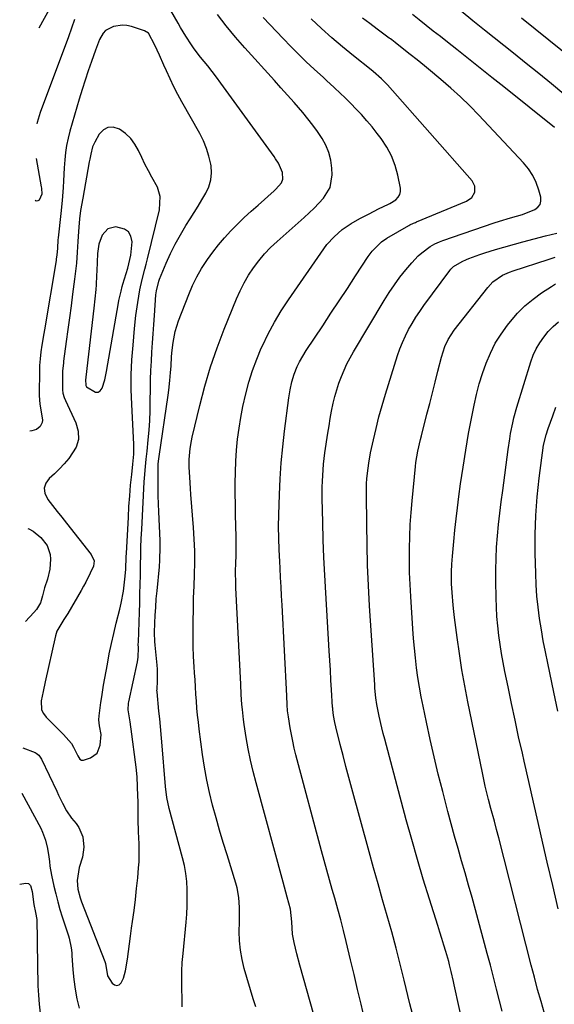
# Model space of a CAD drawing. Units: inches. Extents: x 1889832 to 1895203, y 443151 to 448533.
# Drawn here: x 1889872 to 1890071, y 444900 to 445265 of the extents above; entities that cross this region are included whole.
import ezdxf

# ---------------------------------------------------------------- set-up
doc = ezdxf.new("R2010")
doc.units = ezdxf.units.IN
doc.header["$MEASUREMENT"] = 0
for name, color, linetype in [('1', 7, 'Continuous'), ('7', 7, 'Continuous'), ('8', 7, 'Continuous')]:
    doc.layers.add(name, color=color, linetype=linetype)

msp = doc.modelspace()

# ---------------------------------------------------------------- linework, layer by layer
at = {"layer": '1', "color": 18}
for points in [[(1889899.03, 445218.25, 1846), (1889898.3, 445215.49, 1846), (1889897.94, 445213.61, 1846), (1889897.76, 445212.67, 1846), (1889895.32, 445199.14, 1846), (1889894.57, 445194.54, 1846), (1889894.16, 445191.46, 1846), (1889893.88, 445188.36, 1846), (1889893.78, 445186.81, 1846), (1889893.57, 445183.03, 1846), (1889893.32, 445179.03, 1846), (1889893, 445175.04, 1846), (1889892.81, 445173.05, 1846), (1889892.33, 445169.07, 1846), (1889891.58, 445163.51, 1846), (1889890.99, 445159.12, 1846), (1889890.4, 445154.73, 1846), (1889889.81, 445150.35, 1846), (1889889.21, 445145.96, 1846), (1889888.22, 445138.64, 1846), (1889888.13, 445137.91, 1846), (1889887.88, 445134.99, 1846), (1889887.81, 445132.8, 1846), (1889887.78, 445127.92, 1846), (1889887.94, 445126.75, 1846), (1889888.45, 445125.04, 1846), (1889888.92, 445123.94, 1846), (1889892.79, 445115.64, 1846), (1889893.61, 445112.55, 1846), (1889893.75, 445109.54, 1846), (1889892.88, 445106.66, 1846), (1889890.18, 445102.47, 1846), (1889888.48, 445100.5, 1846), (1889886.71, 445098.6, 1846), (1889884.84, 445096.79, 1846), (1889882.9, 445095.05, 1846), (1889881.66, 445093.28, 1846), (1889881.01, 445091.45, 1846), (1889881.27, 445089.53, 1846), (1889882.37, 445087.23, 1846), (1889884.09, 445085.01, 1846), (1889885.82, 445082.8, 1846), (1889887.56, 445080.6, 1846), (1889889.3, 445078.4, 1846), (1889898.51, 445066.84, 1846), (1889899.53, 445064.43, 1846), (1889899.35, 445062.48, 1846), (1889898.16, 445059.81, 1846), (1889896.55, 445056.57, 1846), (1889895.68, 445054.98, 1846), (1889894.79, 445053.41, 1846), (1889889.8, 445044.87, 1846), (1889888.26, 445042.61, 1846), (1889885.75, 445038.34, 1846), (1889885.46, 445037.49, 1846), (1889885.23, 445036.62, 1846), (1889881.4, 445019.45, 1846), (1889880.62, 445015.93, 1846), (1889879.88, 445012.41, 1846), (1889880.02, 445009.14, 1846), (1889880.7, 445007.69, 1846), (1889881.7, 445006.33, 1846), (1889888.13, 444999.89, 1846), (1889889.18, 444998.83, 1846), (1889891.14, 444996.59, 1846), (1889891.88, 444995.3, 1846), (1889893.5, 444991.98, 1846), (1889894.22, 444990.81, 1846), (1889894.84, 444990.35, 1846), (1889895.62, 444990.35, 1846), (1889898.17, 444991.22, 1846), (1889900.74, 444993.05, 1846), (1889901.88, 444995.99, 1846), (1889902.17, 444999.96, 1846), (1889901.57, 445003.19, 1846), (1889901.38, 445005.33, 1846), (1889901.46, 445006.87, 1846), (1889902.09, 445011.78, 1846), (1889902.4, 445013.93, 1846), (1889903.1, 445018.21, 1846), (1889904.49, 445026.1, 1846), (1889905.21, 445029.91, 1846), (1889906, 445033.71, 1846), (1889906.87, 445037.49, 1846), (1889907.81, 445041.25, 1846), (1889909.16, 445046.43, 1846), (1889909.69, 445048.66, 1846), (1889910.51, 445053.16, 1846), (1889911.04, 445057.62, 1846), (1889911.32, 445061.2, 1846), (1889911.54, 445065.99, 1846), (1889911.6, 445067.18, 1846), (1889912.31, 445080.71, 1846), (1889912.53, 445084.66, 1846), (1889912.8, 445088.61, 1846), (1889913.14, 445092.55, 1846), (1889913.34, 445094.52, 1846), (1889913.56, 445096.48, 1846), (1889914.02, 445100.39, 1846), (1889914.33, 445104.04, 1846), (1889914.37, 445106.8, 1846), (1889914.33, 445107.71, 1846), (1889913.57, 445122.55, 1846), (1889913.4, 445128.06, 1846), (1889913.4, 445133.57, 1846), (1889913.64, 445139.07, 1846), (1889914.03, 445144.57, 1846), (1889914.61, 445150.76, 1846), (1889915.13, 445155.55, 1846), (1889915.79, 445160.33, 1846), (1889916.61, 445165.08, 1846), (1889917.48, 445168.92, 1846), (1889918.45, 445172.74, 1846), (1889918.92, 445174.66, 1846), (1889919.4, 445176.57, 1846), (1889923.89, 445194.84, 1846), (1889924.16, 445199.72, 1846), (1889923.14, 445203.23, 1846), (1889921.08, 445206.92, 1846), (1889919.75, 445209.32, 1846), (1889918.48, 445211.74, 1846), (1889917.28, 445214.2, 1846), (1889916.1, 445216.79, 1846), (1889914.77, 445219.17, 1846), (1889913.19, 445221.33, 1846), (1889911.23, 445223.14, 1846), (1889909.02, 445224.73, 1846), (1889906.63, 445225.47, 1846), (1889904.71, 445225.43, 1846), (1889903.03, 445224.49, 1846), (1889901.51, 445222.94, 1846), (1889899.83, 445219.97, 1846), (1889899.03, 445218.25, 1846)], [(1889899.83, 445161.7, 1844), (1889899.45, 445158.25, 1844), (1889896.49, 445132.64, 1844), (1889896.47, 445132.46, 1844), (1889896.42, 445131.74, 1844), (1889896.47, 445129.58, 1844), (1889896.79, 445129.12, 1844), (1889900.13, 445127.08, 1844), (1889901.09, 445127.08, 1844), (1889901.88, 445127.62, 1844), (1889902.56, 445128.52, 1844), (1889903.5, 445131.64, 1844), (1889904.17, 445134.75, 1844), (1889908.63, 445160.25, 1844), (1889908.8, 445161.13, 1844), (1889909.57, 445164.64, 1844), (1889910.04, 445166.37, 1844), (1889910.29, 445167.23, 1844), (1889912.09, 445173.08, 1844), (1889913.23, 445177.95, 1844), (1889913.7, 445182.92, 1844), (1889913.25, 445185.05, 1844), (1889912.38, 445186.65, 1844), (1889910.88, 445187.68, 1844), (1889907.69, 445188.43, 1844), (1889904.65, 445187.73, 1844), (1889902.55, 445185.43, 1844), (1889901.37, 445182.07, 1844), (1889900.87, 445178.54, 1844), (1889900.6, 445172.11, 1844), (1889900.52, 445170.37, 1844), (1889900.3, 445166.9, 1844), (1889900.15, 445165.17, 1844), (1889899.83, 445161.7, 1844)]]:
    msp.add_polyline3d(points, dxfattribs=at)
at = {"layer": '7', "color": 18}
for points in [[(1889883.57, 445270.53, 1852), (1889879.08, 445262.24, 1852)], [(1890074.25, 445237.77, 1862), (1890069.57, 445241.6, 1862), (1890064.89, 445245.41, 1862), (1890060.19, 445249.2, 1862), (1890055.48, 445252.98, 1862), (1890044.75, 445261.53, 1862), (1890040.37, 445265.03, 1862), (1890035.98, 445268.52, 1862)], [(1889959.66, 444898.86, 1852), (1889958.76, 444901.77, 1852), (1889955.41, 444913.01, 1852), (1889954.56, 444916.42, 1852), (1889953.94, 444919.86, 1852), (1889953.63, 444923.34, 1852), (1889953.55, 444926.84, 1852), (1889953.62, 444930.24, 1852), (1889953.65, 444932.07, 1852), (1889953.6, 444935.73, 1852), (1889953.37, 444939.38, 1852), (1889952.73, 444942.96, 1852), (1889952.25, 444944.72, 1852), (1889948.98, 444955.21, 1852), (1889947.58, 444959.81, 1852), (1889946.22, 444964.42, 1852), (1889944.91, 444969.05, 1852), (1889943.64, 444973.69, 1852), (1889942.49, 444978.35, 1852), (1889941.46, 444983.04, 1852), (1889940.61, 444987.77, 1852), (1889939.89, 444992.52, 1852), (1889938.66, 445001.87, 1852), (1889938.34, 445004.49, 1852), (1889938.05, 445007.1, 1852), (1889937.82, 445009.72, 1852), (1889937.61, 445012.35, 1852), (1889937.44, 445014.98, 1852), (1889937.26, 445017.61, 1852), (1889937.09, 445020.23, 1852), (1889936.92, 445022.86, 1852), (1889936.78, 445025.12, 1852), (1889936.58, 445028.88, 1852), (1889936.44, 445032.63, 1852), (1889936.38, 445036.4, 1852), (1889936.39, 445040.16, 1852), (1889936.41, 445041.99, 1852), (1889936.48, 445046.35, 1852), (1889936.58, 445050.7, 1852), (1889936.71, 445055.06, 1852), (1889936.87, 445059.42, 1852), (1889936.97, 445063.77, 1852), (1889936.97, 445068.12, 1852), (1889936.81, 445072.47, 1852), (1889936.55, 445076.82, 1852), (1889935.59, 445089.12, 1852), (1889935.43, 445091.27, 1852), (1889935.14, 445095.57, 1852), (1889934.92, 445099.23, 1852), (1889934.87, 445102.03, 1852), (1889935.25, 445106.21, 1852), (1889935.73, 445108.97, 1852), (1889936.03, 445110.34, 1852), (1889938.84, 445122.14, 1852), (1889940.73, 445129.35, 1852), (1889942.84, 445136.49, 1852), (1889945.28, 445143.52, 1852), (1889947.93, 445150.49, 1852), (1889952.51, 445161.71, 1852), (1889953.86, 445164.72, 1852), (1889955.34, 445167.65, 1852), (1889957.01, 445170.49, 1852), (1889958.82, 445173.25, 1852), (1889960.81, 445175.87, 1852), (1889962.91, 445178.4, 1852), (1889965.19, 445180.77, 1852), (1889967.58, 445183.04, 1852), (1889977.71, 445192.01, 1852), (1889979.57, 445193.71, 1852), (1889981.4, 445195.45, 1852), (1889983.17, 445197.24, 1852), (1889984.91, 445199.08, 1852), (1889987.37, 445203.14, 1852), (1889988.08, 445207.84, 1852), (1889987.95, 445210.32, 1852), (1889987.57, 445213.24, 1852), (1889986.89, 445216.07, 1852), (1889985.78, 445218.76, 1852), (1889984.37, 445221.35, 1852), (1889982.68, 445223.83, 1852), (1889980.92, 445226.26, 1852), (1889979.06, 445228.61, 1852), (1889977.14, 445230.92, 1852), (1889973.89, 445234.64, 1852), (1889971.47, 445237.37, 1852), (1889969.04, 445240.09, 1852), (1889966.6, 445242.81, 1852), (1889955.64, 445254.91, 1852), (1889952.1, 445258.98, 1852), (1889948.67, 445263.13, 1852), (1889945.4, 445267.4, 1852)], [(1889981.3, 444895.79, 1854), (1889976.1, 444914.26, 1854), (1889974.97, 444918.45, 1854), (1889973.95, 444922.67, 1854), (1889973.28, 444925.77, 1854), (1889973.05, 444930.33, 1854), (1889972.63, 444935.1, 1854), (1889971.37, 444939.49, 1854), (1889970.33, 444943.19, 1854), (1889969.83, 444945.04, 1854), (1889959.77, 444981.99, 1854), (1889958.71, 444986.17, 1854), (1889957.73, 444990.36, 1854), (1889956.9, 444994.58, 1854), (1889956.15, 444998.82, 1854), (1889955.38, 445003.61, 1854), (1889955.1, 445005.47, 1854), (1889954.68, 445009.21, 1854), (1889954.53, 445011.08, 1854), (1889954.29, 445014.84, 1854), (1889954.08, 445018.59, 1854), (1889952.26, 445054.37, 1854), (1889952.2, 445055.9, 1854), (1889952.18, 445060.66, 1854), (1889952.26, 445063.56, 1854), (1889952.36, 445066.47, 1854), (1889952.43, 445069.37, 1854), (1889952.34, 445073.41, 1854), (1889952.23, 445077.44, 1854), (1889952.17, 445081.48, 1854), (1889952.06, 445093.23, 1854), (1889952.1, 445097.33, 1854), (1889952.24, 445101.43, 1854), (1889952.53, 445105.52, 1854), (1889952.92, 445109.61, 1854), (1889953.46, 445113.68, 1854), (1889954.1, 445117.73, 1854), (1889954.88, 445121.75, 1854), (1889955.95, 445126.51, 1854), (1889957.11, 445130.83, 1854), (1889958.44, 445135.11, 1854), (1889960.01, 445139.3, 1854), (1889961.74, 445143.43, 1854), (1889962.12, 445144.27, 1854), (1889964.28, 445148.71, 1854), (1889966.6, 445153.07, 1854), (1889969.15, 445157.29, 1854), (1889971.85, 445161.42, 1854), (1889984.94, 445180.27, 1854), (1889986.14, 445181.87, 1854), (1889988.8, 445184.83, 1854), (1889991.82, 445187.46, 1854), (1889995.1, 445189.72, 1854), (1889998.36, 445191.54, 1854), (1890001.84, 445193.36, 1854), (1890005.36, 445195.11, 1854), (1890009.02, 445196.87, 1854), (1890009.49, 445197.1, 1854), (1890011.74, 445198.56, 1854), (1890012.65, 445199.45, 1854), (1890013.29, 445200.44, 1854), (1890013.54, 445201.59, 1854), (1890013.52, 445202.86, 1854), (1890012.54, 445207.64, 1854), (1890011.52, 445211.3, 1854), (1890010.19, 445214.82, 1854), (1890008.4, 445218.13, 1854), (1890006.3, 445221.29, 1854), (1890004.83, 445223.21, 1854), (1890002.95, 445225.58, 1854), (1890001.01, 445227.9, 1854), (1889998.99, 445230.15, 1854), (1889996.92, 445232.36, 1854), (1889995.18, 445234.14, 1854), (1889992.65, 445236.66, 1854), (1889991.36, 445237.88, 1854), (1889988.74, 445240.3, 1854), (1889986.11, 445242.7, 1854), (1889984.8, 445243.91, 1854), (1889981.43, 445246.99, 1854), (1889978.46, 445249.77, 1854), (1889975.54, 445252.59, 1854), (1889972.67, 445255.47, 1854), (1889969.84, 445258.39, 1854), (1889962.4, 445266.25, 1854)], [(1890000.13, 444894.36, 1856), (1889998.81, 444899.82, 1856), (1889997.51, 444905.28, 1856), (1889996.22, 444910.75, 1856), (1889994.93, 444916.21, 1856), (1889993.31, 444923.12, 1856), (1889992.33, 444927.14, 1856), (1889991.28, 444931.14, 1856), (1889990.17, 444935.12, 1856), (1889989.05, 444939.1, 1856), (1889988.13, 444942.32, 1856), (1889987.12, 444945.91, 1856), (1889986.11, 444949.51, 1856), (1889985.13, 444953.12, 1856), (1889984.15, 444956.73, 1856), (1889974.63, 444992.4, 1856), (1889974, 444994.9, 1856), (1889973.42, 444997.41, 1856), (1889972.91, 444999.93, 1856), (1889972.45, 445002.47, 1856), (1889971.8, 445006.45, 1856), (1889971.53, 445008.69, 1856), (1889971.37, 445010.94, 1856), (1889971.18, 445014.32, 1856), (1889969.43, 445047.96, 1856), (1889969.26, 445051.39, 1856), (1889969.08, 445054.82, 1856), (1889968.9, 445058.25, 1856), (1889968.73, 445061.68, 1856), (1889968.6, 445064.22, 1856), (1889968.4, 445068.55, 1856), (1889968.24, 445072.88, 1856), (1889968.17, 445077.21, 1856), (1889968.24, 445081.55, 1856), (1889968.49, 445089.04, 1856), (1889968.77, 445094.95, 1856), (1889969.16, 445100.84, 1856), (1889969.72, 445106.73, 1856), (1889970.39, 445112.6, 1856), (1889971.98, 445124.96, 1856), (1889972.45, 445127.94, 1856), (1889973.08, 445130.89, 1856), (1889973.93, 445133.78, 1856), (1889975.07, 445136.56, 1856), (1889975.92, 445138.29, 1856), (1889978.42, 445142.54, 1856), (1889984.56, 445151.77, 1856), (1889987.62, 445156.39, 1856), (1889990.68, 445161.01, 1856), (1889993.73, 445165.64, 1856), (1889996.77, 445170.27, 1856), (1890001.5, 445177.51, 1856), (1890002.94, 445179.47, 1856), (1890006.4, 445182.86, 1856), (1890008.42, 445184.22, 1856), (1890016.56, 445188.99, 1856), (1890016.91, 445189.18, 1856), (1890018.33, 445189.85, 1856), (1890019.06, 445190.15, 1856), (1890019.42, 445190.3, 1856), (1890038.08, 445198.04, 1856), (1890039.96, 445199.37, 1856), (1890041.07, 445201.38, 1856), (1890041.14, 445203.62, 1856), (1890040.12, 445205.62, 1856), (1890008.64, 445241.17, 1856), (1890007.93, 445241.94, 1856), (1890006.47, 445243.42, 1856), (1890003.34, 445246.18, 1856), (1890002.53, 445246.84, 1856), (1889996.01, 445252.04, 1856), (1889991.98, 445255.34, 1856), (1889988, 445258.71, 1856), (1889984.11, 445262.17, 1856), (1889980.27, 445265.7, 1856)], [(1890017.92, 444896.2, 1858), (1890017, 444899.96, 1858), (1890014.9, 444908.65, 1858), (1890013.4, 444914.65, 1858), (1890011.85, 444920.64, 1858), (1890010.23, 444926.6, 1858), (1890008.55, 444932.55, 1858), (1890006.84, 444938.5, 1858), (1890005.15, 444944.45, 1858), (1890003.48, 444950.4, 1858), (1890001.84, 444956.36, 1858), (1889995.39, 444979.9, 1858), (1889994.29, 444983.98, 1858), (1889993.2, 444988.05, 1858), (1889992.12, 444992.14, 1858), (1889991.07, 444996.22, 1858), (1889989.4, 445002.73, 1858), (1889989.01, 445004.41, 1858), (1889988.53, 445007.05, 1858), (1889988.31, 445009.29, 1858), (1889988.28, 445009.67, 1858), (1889988.26, 445010.05, 1858), (1889987.86, 445016.54, 1858), (1889987.64, 445020.17, 1858), (1889987.42, 445023.79, 1858), (1889987.2, 445027.42, 1858), (1889986.98, 445031.04, 1858), (1889985.69, 445052.58, 1858), (1889985.33, 445059.12, 1858), (1889985.03, 445065.67, 1858), (1889984.79, 445072.21, 1858), (1889984.61, 445078.76, 1858), (1889984.4, 445087.63, 1858), (1889984.39, 445091.86, 1858), (1889984.45, 445093.98, 1858), (1889984.69, 445098.21, 1858), (1889984.87, 445100.31, 1858), (1889985.4, 445104.51, 1858), (1889986.48, 445111.84, 1858), (1889986.91, 445114.56, 1858), (1889987.37, 445117.27, 1858), (1889987.88, 445119.97, 1858), (1889988.5, 445123, 1858), (1889989.1, 445125.51, 1858), (1889989.79, 445127.99, 1858), (1889990.6, 445130.44, 1858), (1889991.49, 445132.86, 1858), (1889992.5, 445135.23, 1858), (1889993.59, 445137.57, 1858), (1889994.79, 445139.85, 1858), (1889996.06, 445142.1, 1858), (1890007.43, 445161.15, 1858), (1890009.28, 445164.09, 1858), (1890011.22, 445166.98, 1858), (1890013.29, 445169.77, 1858), (1890015.45, 445172.5, 1858), (1890017.66, 445175.17, 1858), (1890020.05, 445177.7, 1858), (1890021.37, 445178.83, 1858), (1890024.54, 445181.18, 1858), (1890026.21, 445182.18, 1858), (1890028, 445182.96, 1858), (1890028.61, 445183.19, 1858), (1890029.23, 445183.41, 1858), (1890048.28, 445189.97, 1858), (1890050.29, 445190.64, 1858), (1890054.35, 445191.86, 1858), (1890058.9, 445193.12, 1858), (1890063.48, 445194.89, 1858), (1890064.6, 445195.76, 1858), (1890065.38, 445196.78, 1858), (1890065.66, 445198.04, 1858), (1890065.61, 445199.45, 1858), (1890064.91, 445202.1, 1858), (1890063.93, 445204.89, 1858), (1890062.7, 445207.55, 1858), (1890061.09, 445210, 1858), (1890059.22, 445212.3, 1858), (1890042.6, 445229.93, 1858), (1890039.22, 445233.39, 1858), (1890035.75, 445236.77, 1858), (1890032.17, 445240.02, 1858), (1890028.51, 445243.19, 1858), (1890023.84, 445247.08, 1858), (1890022.45, 445248.23, 1858), (1890019.64, 445250.51, 1858), (1890017.08, 445252.54, 1858), (1890015.37, 445253.88, 1858), (1890011.53, 445256.92, 1858), (1890010.21, 445257.93, 1858), (1890009.76, 445258.27, 1858), (1890009.32, 445258.6, 1858), (1890004.75, 445261.94, 1858), (1890002.03, 445263.94, 1858), (1889999.31, 445265.95, 1858)], [(1890083.29, 445246.03, 1864), (1890058.51, 445266, 1864)], [(1889873.04, 444995.05, 1848), (1889877.6, 444993.22, 1848), (1889878, 444993.02, 1848), (1889879.04, 444992.23, 1848), (1889880.04, 444990.77, 1848), (1889885.65, 444978.9, 1848), (1889886.36, 444977.42, 1848), (1889887.79, 444974.49, 1848), (1889889.32, 444971.6, 1848), (1889891.14, 444968.91, 1848), (1889892.84, 444966.88, 1848), (1889893.94, 444965.35, 1848), (1889895.36, 444961.95, 1848), (1889895.7, 444958.16, 1848), (1889895.21, 444954.38, 1848), (1889894.03, 444950.55, 1848), (1889893.26, 444945.77, 1848), (1889893.58, 444942.52, 1848), (1889894.36, 444939.34, 1848), (1889894.9, 444937.79, 1848), (1889903.61, 444915.58, 1848), (1889903.86, 444914.84, 1848), (1889904.61, 444910.37, 1848), (1889906.25, 444907.54, 1848), (1889907.14, 444906.92, 1848), (1889908.01, 444906.68, 1848), (1889908.84, 444907.02, 1848), (1889909.65, 444907.75, 1848), (1889910.46, 444909.47, 1848), (1889911.3, 444912.16, 1848), (1889911.95, 444916.48, 1848), (1889912.34, 444919.35, 1848), (1889912.73, 444922.23, 1848), (1889913.13, 444925.1, 1848), (1889913.53, 444927.98, 1848), (1889913.89, 444930.55, 1848), (1889914.43, 444934.59, 1848), (1889914.93, 444938.64, 1848), (1889915.37, 444942.7, 1848), (1889915.78, 444946.76, 1848), (1889916.12, 444950.42, 1848), (1889916.28, 444952.65, 1848), (1889916.37, 444954.89, 1848), (1889916.31, 444959.36, 1848), (1889916.12, 444963.84, 1848), (1889916.01, 444968.33, 1848), (1889915.9, 444975.22, 1848), (1889915.86, 444977.03, 1848), (1889915.75, 444980.64, 1848), (1889915.56, 444984.26, 1848), (1889915.22, 444987.86, 1848), (1889915, 444989.65, 1848), (1889913.59, 445000.12, 1848), (1889912.92, 445004.6, 1848), (1889912.23, 445009.07, 1848), (1889912.36, 445011.55, 1848), (1889912.45, 445012.04, 1848), (1889915.67, 445026.92, 1848), (1889915.95, 445028.65, 1848), (1889916.05, 445032.15, 1848), (1889916.01, 445033.52, 1848), (1889916.02, 445034.21, 1848), (1889916.41, 445045.32, 1848), (1889916.53, 445048.78, 1848), (1889916.63, 445052.24, 1848), (1889916.71, 445055.7, 1848), (1889916.78, 445059.16, 1848), (1889916.86, 445063.46, 1848), (1889916.91, 445066.08, 1848), (1889917, 445069.42, 1848), (1889917.12, 445072.76, 1848), (1889917.27, 445076.1, 1848), (1889918.17, 445093.72, 1848), (1889918.25, 445095.15, 1848), (1889918.63, 445099.42, 1848), (1889918.94, 445102.26, 1848), (1889919.24, 445105.11, 1848), (1889919.67, 445109.42, 1848), (1889919.98, 445112.99, 1848), (1889920.23, 445116.58, 1848), (1889920.38, 445120.16, 1848), (1889920.47, 445123.75, 1848), (1889920.53, 445128.35, 1848), (1889920.59, 445131.76, 1848), (1889920.7, 445135.17, 1848), (1889920.85, 445138.57, 1848), (1889921.05, 445141.98, 1848), (1889921.27, 445145.38, 1848), (1889921.5, 445148.78, 1848), (1889921.75, 445152.18, 1848), (1889922, 445155.58, 1848), (1889922.58, 445163.24, 1848), (1889922.74, 445164.72, 1848), (1889923.61, 445168.32, 1848), (1889923.87, 445169.01, 1848), (1889926.37, 445174.94, 1848), (1889927.99, 445178.55, 1848), (1889929.73, 445182.1, 1848), (1889931.64, 445185.55, 1848), (1889933.67, 445188.95, 1848), (1889935.25, 445191.46, 1848), (1889936.73, 445193.82, 1848), (1889938.21, 445196.18, 1848), (1889939.67, 445198.56, 1848), (1889941.13, 445200.94, 1848), (1889942.26, 445203.37, 1848), (1889943.02, 445205.88, 1848), (1889943.22, 445208.5, 1848), (1889943.05, 445211.19, 1848), (1889942.95, 445211.73, 1848), (1889942.26, 445214.69, 1848), (1889941.38, 445217.59, 1848), (1889940.22, 445220.38, 1848), (1889938.86, 445223.1, 1848), (1889932.23, 445234.86, 1848), (1889930.69, 445237.68, 1848), (1889929.21, 445240.54, 1848), (1889927.82, 445243.44, 1848), (1889926.48, 445246.36, 1848), (1889925.55, 445248.5, 1848), (1889923.89, 445252.25, 1848), (1889922.2, 445256, 1848), (1889919.85, 445260.36, 1848), (1889918.33, 445261.27, 1848), (1889913.44, 445262.86, 1848), (1889911.77, 445263.23, 1848), (1889910.1, 445263.4, 1848), (1889906.75, 445262.89, 1848), (1889903.78, 445261.4, 1848), (1889902.92, 445260.44, 1848), (1889901.62, 445258.04, 1848), (1889900.07, 445254.14, 1848), (1889898.56, 445249.87, 1848), (1889897.37, 445246.41, 1848), (1889896.22, 445242.94, 1848), (1889895.12, 445239.45, 1848), (1889894.06, 445235.94, 1848), (1889890.54, 445223.97, 1848), (1889889.87, 445221.36, 1848), (1889889.31, 445218.73, 1848), (1889888.94, 445216.06, 1848), (1889888.68, 445213.38, 1848), (1889888.49, 445210.42, 1848), (1889888.18, 445205.56, 1848), (1889888.03, 445203.13, 1848), (1889887.66, 445198.27, 1848), (1889887.19, 445193.42, 1848), (1889886.21, 445184.37, 1848), (1889886.13, 445183.62, 1848), (1889885.91, 445180.56, 1848), (1889885.68, 445177.91, 1848), (1889885.51, 445176.59, 1848), (1889885.41, 445175.93, 1848), (1889881.09, 445150.27, 1848), (1889880.86, 445148.9, 1848), (1889880.12, 445144.55, 1848), (1889879.75, 445142.03, 1848), (1889879.47, 445139.5, 1848), (1889879.3, 445136.96, 1848), (1889879.22, 445134.42, 1848), (1889879.13, 445126.98, 1848), (1889879.14, 445125.88, 1848), (1889879.4, 445122.62, 1848), (1889880.17, 445118.31, 1848), (1889880.4, 445116.66, 1848), (1889880.31, 445115.81, 1848), (1889879.51, 445114.28, 1848), (1889878.12, 445113.18, 1848), (1889876.42, 445112.67, 1848), (1889875.7, 445112.59, 1848)], [(1890051.27, 444897.25, 1862), (1890050.33, 444901.02, 1862), (1890049.22, 444905.42, 1862), (1890048.09, 444909.83, 1862), (1890046.93, 444914.22, 1862), (1890045.75, 444918.62, 1862), (1890041.33, 444934.84, 1862), (1890040.07, 444939.41, 1862), (1890038.8, 444943.97, 1862), (1890037.51, 444948.53, 1862), (1890036.2, 444953.08, 1862), (1890034.89, 444957.63, 1862), (1890033.61, 444962.19, 1862), (1890032.36, 444966.76, 1862), (1890031.13, 444971.33, 1862), (1890029.17, 444978.72, 1862), (1890027.53, 444985.15, 1862), (1890025.95, 444991.59, 1862), (1890024.48, 444998.06, 1862), (1890023.09, 445004.54, 1862), (1890021.87, 445010.41, 1862), (1890021.17, 445013.98, 1862), (1890020.53, 445017.56, 1862), (1890019.97, 445021.15, 1862), (1890019.46, 445024.75, 1862), (1890019.03, 445028.37, 1862), (1890018.65, 445031.98, 1862), (1890018.33, 445035.6, 1862), (1890018.06, 445039.23, 1862), (1890017.28, 445051.22, 1862), (1890017.04, 445055.67, 1862), (1890016.87, 445060.11, 1862), (1890016.8, 445064.56, 1862), (1890016.8, 445069.01, 1862), (1890016.91, 445073.45, 1862), (1890017.1, 445077.9, 1862), (1890017.4, 445082.33, 1862), (1890017.79, 445086.76, 1862), (1890019.08, 445099.46, 1862), (1890019.24, 445100.91, 1862), (1890019.94, 445105.23, 1862), (1890020.89, 445109.5, 1862), (1890021.25, 445110.92, 1862), (1890023.33, 445118.86, 1862), (1890024.37, 445122.85, 1862), (1890025.4, 445126.84, 1862), (1890026.41, 445130.83, 1862), (1890027.41, 445134.83, 1862), (1890028.72, 445140.13, 1862), (1890030, 445144.08, 1862), (1890031.15, 445146.59, 1862), (1890033.39, 445150.06, 1862), (1890045.91, 445165.95, 1862), (1890047.87, 445168.04, 1862), (1890051.38, 445170.49, 1862), (1890053.98, 445171.71, 1862), (1890055.33, 445172.2, 1862), (1890068.42, 445176.37, 1862), (1890070.96, 445177.16, 1862)], [(1890067.02, 444896.31, 1864), (1890065.73, 444900.78, 1864), (1890064.47, 444905.27, 1864), (1890063.26, 444909.77, 1864), (1890062.08, 444914.28, 1864), (1890050.03, 444961.52, 1864), (1890049.21, 444964.65, 1864), (1890048.37, 444967.77, 1864), (1890047.11, 444972.45, 1864), (1890046.23, 444975.8, 1864), (1890045.61, 444978.27, 1864), (1890045.01, 444980.73, 1864), (1890044.45, 444983.21, 1864), (1890043.93, 444985.7, 1864), (1890038.54, 445012.08, 1864), (1890037.4, 445018.03, 1864), (1890036.34, 445023.99, 1864), (1890035.4, 445029.98, 1864), (1890034.56, 445035.98, 1864), (1890033.6, 445043.34, 1864), (1890033.32, 445045.67, 1864), (1890033.07, 445048, 1864), (1890032.69, 445052.68, 1864), (1890032.5, 445055.9, 1864), (1890032.44, 445060.31, 1864), (1890032.55, 445063.26, 1864), (1890032.65, 445064.73, 1864), (1890032.77, 445066.19, 1864), (1890033.29, 445071.63, 1864), (1890033.71, 445075.81, 1864), (1890034.16, 445079.98, 1864), (1890034.67, 445084.15, 1864), (1890035.2, 445088.32, 1864), (1890035.84, 445093.04, 1864), (1890036.73, 445099.27, 1864), (1890037.71, 445105.49, 1864), (1890038.81, 445111.69, 1864), (1890039.99, 445117.87, 1864), (1890040.86, 445122.2, 1864), (1890041.76, 445126.18, 1864), (1890042.78, 445130.13, 1864), (1890043.98, 445134.03, 1864), (1890045.31, 445137.89, 1864), (1890046.9, 445141.62, 1864), (1890048.71, 445145.24, 1864), (1890050.85, 445148.66, 1864), (1890053.22, 445151.97, 1864), (1890054.34, 445153.38, 1864), (1890056.95, 445156.37, 1864), (1890059.72, 445159.17, 1864), (1890062.76, 445161.68, 1864), (1890065.96, 445164.01, 1864), (1890069.59, 445166.38, 1864), (1890071.14, 445167.32, 1864)], [(1890072.1, 444935.21, 1866), (1890070.07, 444943.85, 1866), (1890068.06, 444952.5, 1866), (1890066.42, 444959.61, 1866), (1890064.67, 444967.22, 1866), (1890062.92, 444974.83, 1866), (1890061.18, 444982.44, 1866), (1890059.45, 444990.05, 1866), (1890058.79, 444992.96, 1866), (1890057.41, 444999.12, 1866), (1890056.06, 445005.29, 1866), (1890054.76, 445011.47, 1866), (1890053.49, 445017.65, 1866), (1890052.33, 445023.35, 1866), (1890051.69, 445026.69, 1866), (1890051.09, 445030.04, 1866), (1890050.56, 445033.4, 1866), (1890050.07, 445036.76, 1866), (1890049.64, 445040.35, 1866), (1890049.32, 445043.81, 1866), (1890049.12, 445047.27, 1866), (1890049, 445050.74, 1866), (1890048.9, 445056.88, 1866), (1890048.9, 445061.11, 1866), (1890048.99, 445065.34, 1866), (1890049.22, 445069.56, 1866), (1890049.54, 445073.78, 1866), (1890049.97, 445077.99, 1866), (1890050.42, 445082.2, 1866), (1890050.93, 445086.4, 1866), (1890051.47, 445090.6, 1866), (1890053.52, 445105.74, 1866), (1890054.11, 445109.72, 1866), (1890054.44, 445111.7, 1866), (1890055.19, 445115.65, 1866), (1890055.64, 445117.61, 1866), (1890056.71, 445121.48, 1866), (1890061.94, 445138.34, 1866), (1890062.85, 445140.79, 1866), (1890063.92, 445143.17, 1866), (1890065.24, 445145.41, 1866), (1890066.72, 445147.57, 1866), (1890068.41, 445149.58, 1866), (1890070.22, 445151.46, 1866), (1890072.2, 445153.15, 1866)], [(1890072.01, 445008.65, 1868), (1890070.52, 445015.62, 1868), (1890068.21, 445026.47, 1868), (1890067.37, 445030.59, 1868), (1890066.58, 445034.72, 1868), (1890065.87, 445038.86, 1868), (1890065.19, 445043.02, 1868), (1890064.64, 445047.18, 1868), (1890064.19, 445051.36, 1868), (1890063.91, 445055.55, 1868), (1890063.74, 445059.75, 1868), (1890063.58, 445067.26, 1868), (1890063.58, 445074.24, 1868), (1890063.8, 445081.22, 1868), (1890064.33, 445088.18, 1868), (1890065.08, 445095.12, 1868), (1890066.68, 445107.42, 1868), (1890067.58, 445111.29, 1868), (1890068.35, 445113.55, 1868), (1890070.1, 445118.31, 1868), (1890071.24, 445121.45, 1868)], [(1889874.88, 445076.49, 1848), (1889875.25, 445076.33, 1848), (1889876.91, 445075.44, 1848), (1889879.81, 445073.16, 1848), (1889882.07, 445070.18, 1848), (1889883.23, 445066.82, 1848), (1889883.41, 445065, 1848), (1889883.11, 445061.29, 1848), (1889882.21, 445057.67, 1848), (1889881.14, 445054.44, 1848), (1889880.35, 445051.44, 1848), (1889879.7, 445048.88, 1848), (1889878.11, 445046.38, 1848), (1889877.14, 445045.24, 1848), (1889874.1, 445041.89, 1848)], [(1889871.9, 444944.39, 1852), (1889874.23, 444944.74, 1852), (1889875.21, 444944.57, 1852), (1889875.9, 444943.85, 1852), (1889876.53, 444941.6, 1852), (1889877.12, 444936.81, 1852), (1889877.74, 444933.8, 1852), (1889878.22, 444931.18, 1852), (1889878.33, 444929.47, 1852), (1889878.38, 444925.41, 1852), (1889878.42, 444922.52, 1852), (1889878.7, 444906.54, 1852), (1889878.84, 444903.18, 1852), (1889879.1, 444899.84, 1852), (1889879.53, 444896.51, 1852)]]:
    msp.add_polyline3d(points, dxfattribs=at)
at = {"layer": '8', "color": 18}
for points in [[(1889932.37, 444898.8, 1850), (1889932.32, 444902.1, 1850), (1889932.23, 444905.4, 1850), (1889932.17, 444908.7, 1850), (1889932.2, 444912, 1850), (1889932.37, 444915.29, 1850), (1889932.62, 444918.59, 1850), (1889933.75, 444930.25, 1850), (1889933.99, 444933.26, 1850), (1889934.16, 444936.28, 1850), (1889934.22, 444939.3, 1850), (1889934.21, 444942.32, 1850), (1889934.04, 444945.33, 1850), (1889933.72, 444948.32, 1850), (1889933.18, 444951.27, 1850), (1889932.49, 444954.2, 1850), (1889927.49, 444972.42, 1850), (1889926.6, 444976.51, 1850), (1889926.09, 444980.67, 1850), (1889924.78, 444997.22, 1850), (1889924.66, 444998.64, 1850), (1889924.26, 445002.9, 1850), (1889923.97, 445005.74, 1850), (1889923.69, 445008.58, 1850), (1889922.97, 445015.74, 1850), (1889922.96, 445015.9, 1850), (1889922.95, 445016.22, 1850), (1889922.99, 445016.84, 1850), (1889923.16, 445019.7, 1850), (1889923.14, 445024.22, 1850), (1889923.02, 445025.73, 1850), (1889922.26, 445033.09, 1850), (1889922.15, 445034.49, 1850), (1889922.05, 445037.67, 1850), (1889922.13, 445041.44, 1850), (1889922.27, 445044.14, 1850), (1889922.46, 445047.21, 1850), (1889922.69, 445050.27, 1850), (1889922.97, 445053.33, 1850), (1889923.85, 445062.2, 1850), (1889924.04, 445064.64, 1850), (1889924.17, 445069.53, 1850), (1889924.11, 445071.98, 1850), (1889923.62, 445082.66, 1850), (1889923.5, 445085.63, 1850), (1889923.42, 445088.6, 1850), (1889923.37, 445091.56, 1850), (1889923.36, 445094.53, 1850), (1889923.37, 445099.55, 1850), (1889923.4, 445100.47, 1850), (1889923.59, 445102.31, 1850), (1889923.72, 445103.23, 1850), (1889927.1, 445125.99, 1850), (1889927.35, 445127.78, 1850), (1889927.76, 445131.37, 1850), (1889928.03, 445134.42, 1850), (1889928.19, 445136.77, 1850), (1889928.38, 445140.29, 1850), (1889928.59, 445142.63, 1850), (1889928.95, 445145.58, 1850), (1889929.72, 445149.63, 1850), (1889930.97, 445153.56, 1850), (1889934.75, 445163.37, 1850), (1889936.17, 445166.68, 1850), (1889937.74, 445169.91, 1850), (1889939.54, 445173.01, 1850), (1889941.72, 445176.36, 1850), (1889943.74, 445179.11, 1850), (1889945.84, 445181.79, 1850), (1889948.07, 445184.37, 1850), (1889950.46, 445186.98, 1850), (1889952.91, 445189.45, 1850), (1889955.39, 445191.89, 1850), (1889957.94, 445194.26, 1850), (1889960.53, 445196.58, 1850), (1889966.57, 445201.88, 1850), (1889967.16, 445202.42, 1850), (1889969.24, 445204.8, 1850), (1889969.72, 445206.21, 1850), (1889969.62, 445208.71, 1850), (1889968.11, 445212.17, 1850), (1889967.04, 445213.77, 1850), (1889966.48, 445214.56, 1850), (1889946.65, 445241.86, 1850), (1889945.06, 445244.01, 1850), (1889943.44, 445246.14, 1850), (1889941.79, 445248.25, 1850), (1889939.12, 445251.55, 1850), (1889936.81, 445254.55, 1850), (1889935.73, 445256.1, 1850), (1889933.67, 445259.27, 1850), (1889931.71, 445262.51, 1850), (1889930.76, 445264.15, 1850), (1889928.11, 445268.82, 1850)], [(1889892.23, 445265.5, 1850), (1889891.18, 445262.29, 1850), (1889890.06, 445259.11, 1850), (1889879.57, 445230.98, 1850), (1889878.38, 445227.19, 1850), (1889878.28, 445226.75, 1850)], [(1890070.79, 445225.34, 1860), (1890051.84, 445240.47, 1860), (1890047.49, 445243.94, 1860), (1890043.13, 445247.4, 1860), (1890038.77, 445250.85, 1860), (1890034.41, 445254.3, 1860), (1890030.92, 445257.05, 1860), (1890028.3, 445259.13, 1860), (1890025.68, 445261.2, 1860), (1890023.06, 445263.28, 1860), (1890020.44, 445265.36, 1860), (1890017.91, 445267.38, 1860)], [(1889878.28, 445226.75, 1850), (1889878.28, 445226.7, 1850)], [(1889877.98, 445213.84, 1850), (1889879.93, 445203.35, 1850), (1889880, 445202.89, 1850), (1889880.08, 445200.62, 1850), (1889879.13, 445198.45, 1850), (1889878.65, 445198.11, 1850), (1889878.06, 445198.07, 1850), (1889877.63, 445198.28, 1850)], [(1890037.11, 444890.15, 1860), (1890033.43, 444906.93, 1860), (1890033.16, 444908.19, 1860), (1890032.32, 444911.96, 1860), (1890031.72, 444914.46, 1860), (1890031.39, 444915.7, 1860), (1890030.32, 444919.32, 1860), (1890029.6, 444921.75, 1860), (1890028.86, 444924.17, 1860), (1890028.11, 444926.59, 1860), (1890027.35, 444929.01, 1860), (1890024.24, 444938.82, 1860), (1890021.97, 444946.16, 1860), (1890019.77, 444953.52, 1860), (1890017.66, 444960.91, 1860), (1890015.63, 444968.31, 1860), (1890007.64, 444998.16, 1860), (1890007.08, 445000.31, 1860), (1890006.55, 445002.46, 1860), (1890005.58, 445006.78, 1860), (1890004.72, 445011.13, 1860), (1890004.36, 445013.52, 1860), (1890003.98, 445017.14, 1860), (1890003.89, 445018.35, 1860), (1890002, 445047.78, 1860), (1890001.58, 445055.32, 1860), (1890001.24, 445062.85, 1860), (1890001.04, 445070.39, 1860), (1890000.91, 445077.94, 1860), (1890000.83, 445089.14, 1860), (1890000.9, 445093.02, 1860), (1890001.02, 445094.96, 1860), (1890001.42, 445098.83, 1860), (1890001.69, 445100.75, 1860), (1890002.39, 445104.57, 1860), (1890003.42, 445109.35, 1860), (1890004.39, 445113.63, 1860), (1890005.45, 445117.88, 1860), (1890006.63, 445122.11, 1860), (1890007.89, 445126.31, 1860), (1890012.41, 445140.64, 1860), (1890013.27, 445143.13, 1860), (1890014.22, 445145.58, 1860), (1890015.31, 445147.98, 1860), (1890016.5, 445150.33, 1860), (1890017.8, 445152.62, 1860), (1890019.16, 445154.88, 1860), (1890020.62, 445157.07, 1860), (1890022.15, 445159.22, 1860), (1890031.86, 445172.32, 1860), (1890032.17, 445172.72, 1860), (1890033.24, 445173.79, 1860), (1890036.41, 445175.63, 1860), (1890038.04, 445176.35, 1860), (1890038.87, 445176.68, 1860), (1890042.94, 445178.19, 1860), (1890044.87, 445178.85, 1860), (1890048.77, 445180.05, 1860), (1890058.94, 445182.95, 1860), (1890063.15, 445184.09, 1860), (1890067.37, 445185.16, 1860), (1890071.63, 445186.12, 1860)], [(1889872.66, 444978.14, 1850), (1889879.73, 444965.11, 1850), (1889880.43, 444963.69, 1850), (1889881.53, 444960.73, 1850), (1889882.24, 444957.64, 1850), (1889882.75, 444954.5, 1850), (1889882.96, 444952.74, 1850), (1889883.16, 444951.07, 1850), (1889883.7, 444947.75, 1850), (1889884.61, 444943.6, 1850), (1889885.3, 444940.72, 1850), (1889886.04, 444937.85, 1850), (1889886.87, 444935.01, 1850), (1889887.75, 444932.17, 1850), (1889890.02, 444925.21, 1850), (1889890.29, 444924.32, 1850), (1889891.04, 444920.66, 1850), (1889891.25, 444918.81, 1850), (1889891.32, 444917.88, 1850), (1889891.67, 444912.51, 1850), (1889892.01, 444908.91, 1850), (1889892.49, 444905.33, 1850), (1889893.17, 444901.78, 1850), (1889893.99, 444898.26, 1850)]]:
    msp.add_polyline3d(points, dxfattribs=at)

doc.saveas('drawing.dxf')
